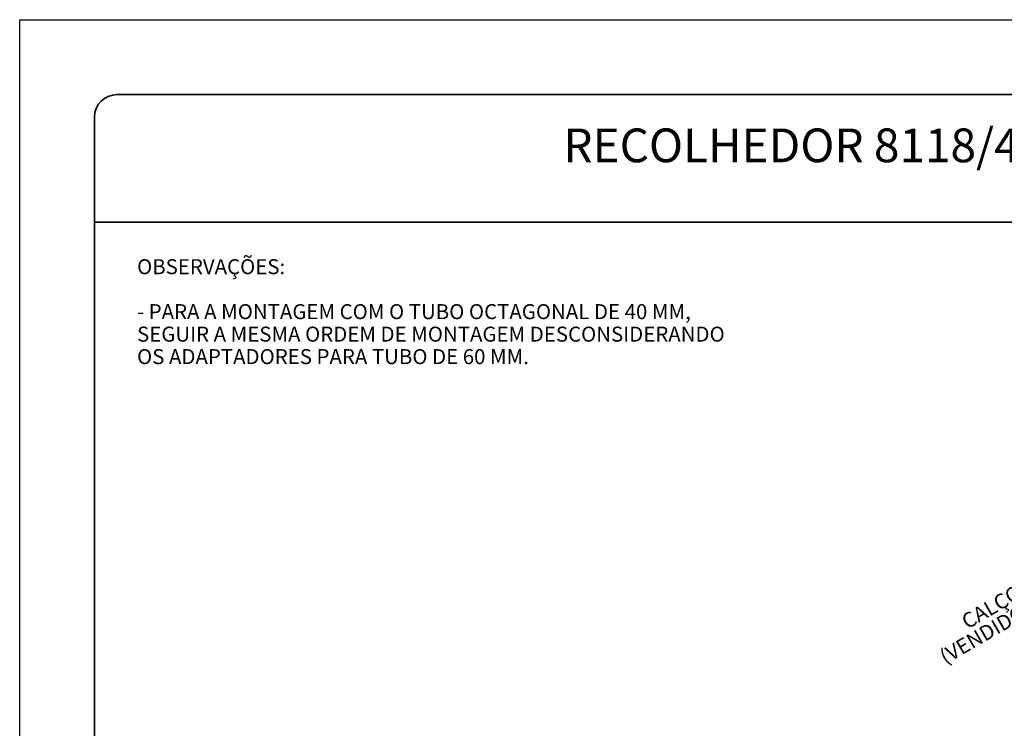
# Paper-space layout 'Sheet2' of a CAD drawing. Units: inches. Extents: x 0 to 210, y 0 to 297.
# Drawn here: x 0 to 131, y 202 to 297 of the extents above; entities that cross this region are included whole.
import ezdxf

# ---------------------------------------------------------------- set-up
doc = ezdxf.new("R2010")
doc.units = ezdxf.units.IN
doc.header["$MEASUREMENT"] = 0
doc.layers.add('ANOTAÇÕES', color=8, linetype='Continuous')
doc.layers.add('TEXTOS_EM_PORTUGUES', color=7, linetype='Continuous')
doc.layers.add('LAYOUT_', color=7, linetype='Continuous', lineweight=35)
doc.styles.add('SLDTEXTSTYLE0', font='TXT', dxfattribs={"width": 0.7})

# ---------------------------------------------------------------- blocks, each defined once
blk = doc.blocks.new('SW_NOTE_0_3')
at = {"layer": 'TEXTOS_EM_PORTUGUES', "color": 0, "char_height": 2, "attachment_point": 1, "style": 'SLDTEXTSTYLE0'}
for s, insert in [('OBSERVAÇÕES:', (0, 2.58)), ('- PARA A MONTAGEM COM O TUBO OCTAGONAL DE 40 MM,', (0, -3.42)), ('{SEGUIR A MESMA ORDEM DE MONTAGEM DESCONSIDERANDO}', (0, -6.42)), ('OS ADAPTADORES PARA TUBO DE 60 MM.', (0, -9.42))]:
    blk.add_mtext(s, dxfattribs=dict(at, insert=insert))
blk = doc.blocks.new('SW_NOTE_0_6')
at = {"layer": 'ANOTAÇÕES', "color": 0, "char_height": 2, "attachment_point": 2, "rotation": 30, "style": 'SLDTEXTSTYLE0'}
for s, insert in [('(VENDIDO SEPARADAMENTE)', (-15.13, -7.53)), ('CALÇO RECOLHEDOR', (-16.4, -5.27))]:
    blk.add_mtext(s, dxfattribs=dict(at, insert=insert))

psp = doc.layouts.new('Sheet2')

# ---------------------------------------------------------------- linework, layer by layer
psp.add_lwpolyline([(0, 0), (0, 297), (210, 297), (210, 0)], close=True)
at = {"layer": 'LAYOUT_', "color": 7, "lineweight": 35}
for p, q in [((196.981, 286.999), (12.981, 286.999)), ((9.981, 12.999), (9.981, 283.999)), ((199.981, 269.999), (9.981, 269.999))]:
    psp.add_line(p, q, dxfattribs=at)
psp.add_arc((12.981, 283.999), 3, 90, 180, dxfattribs=at)

# ---------------------------------------------------------------- block references
at = {"layer": 'ANOTAÇÕES'}
psp.add_blockref('SW_NOTE_0_6', (153.603, 229.395), dxfattribs=at)
at = {"layer": 'TEXTOS_EM_PORTUGUES'}
psp.add_blockref('SW_NOTE_0_3', (15.665, 262.464), dxfattribs=at)

# ---------------------------------------------------------------- texts
at = {"layer": 'TEXTOS_EM_PORTUGUES', "color": 7, "insert": (104.713, 282.482), "char_height": 4.5, "attachment_point": 2, "style": 'SLDTEXTSTYLE0'}
psp.add_mtext('RECOLHEDOR 8118/40', dxfattribs=at)

doc.saveas('drawing.dxf')
